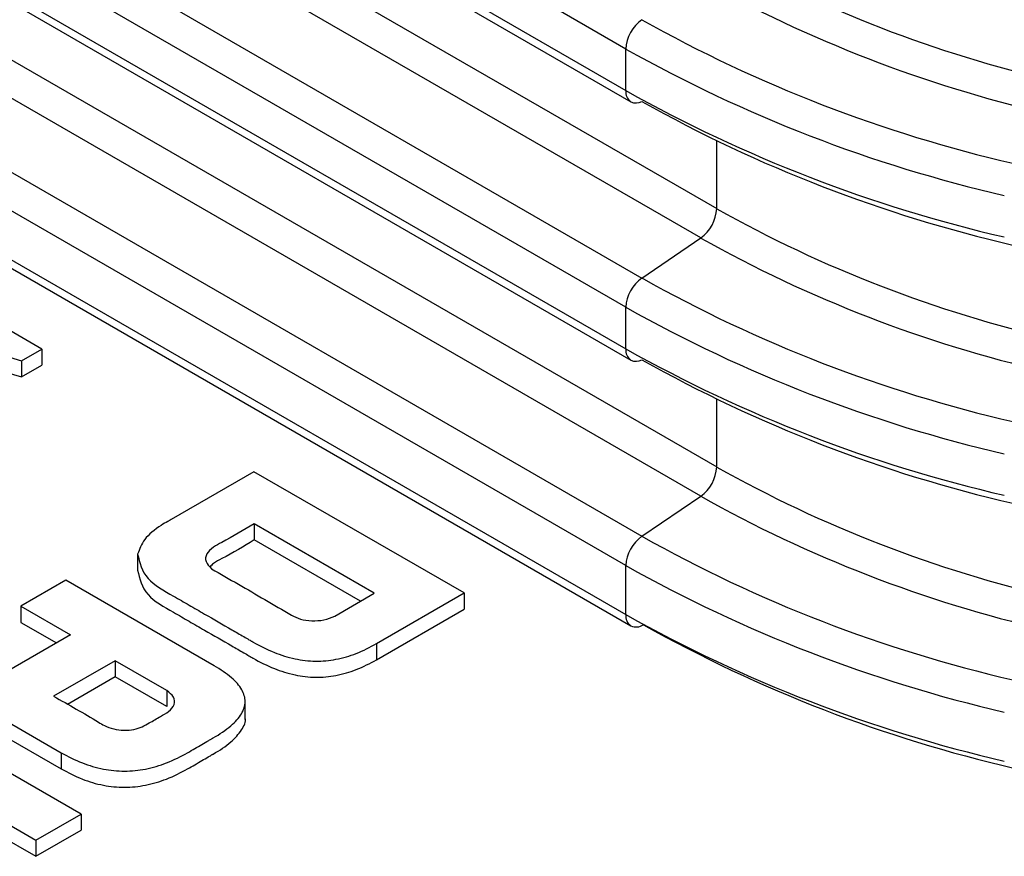
# Paper-space layout 'Blatt2' of a CAD drawing. Units: millimetres. Extents: x 5 to 292, y 5 to 415.
# Drawn here: x 224 to 226, y 98 to 100 of the extents above; entities that cross this region are included whole.
import ezdxf

# ---------------------------------------------------------------- set-up
doc = ezdxf.new("R2010")
doc.units = ezdxf.units.MM

psp = doc.layouts.new('Blatt2')

# ---------------------------------------------------------------- linework, layer by layer
at = {"color": 7, "linetype": 'Continuous', "lineweight": 25}
for p, q in [((225.4842, 99.6927), (221.1853, 102.1744)), ((221.1853, 102.0904), (225.4842, 99.6087)), ((221.1957, 102.0675), (225.4945, 99.5858)), ((221.3692, 101.8513), (225.668, 99.3697)), ((225.6358, 99.3104), (221.3369, 101.792)), ((221.2176, 101.7111), (225.5165, 99.2294)), ((225.4842, 99.1701), (221.1853, 101.6518)), ((221.1853, 101.5678), (225.4842, 99.0861)), ((221.1957, 101.5449), (225.4945, 99.0632)), ((221.3692, 101.3287), (225.668, 98.8471)), ((225.6358, 98.7878), (221.3369, 101.2694)), ((221.2176, 101.1885), (225.5165, 98.7068)), ((225.4842, 98.6475), (221.1853, 101.1292)), ((221.1853, 101.0301), (225.4842, 98.5484)), ((221.1957, 101.0072), (225.4945, 98.5255)), ((225.4842, 99.6087), (225.4842, 99.6927)), ((225.5165, 99.2294), (225.6358, 99.3104)), ((224.3024, 99.0854), (224.0332, 99.2408)), ((225.4842, 99.0861), (225.4842, 99.1701)), ((223.9392, 99.1564), (224.2617, 99.062)), ((223.9768, 99.1127), (224.2617, 99.0293)), ((224.2617, 99.062), (224.3024, 99.0854)), ((224.3024, 99.0854), (224.3024, 99.0528)), ((224.2617, 99.062), (224.2617, 99.0293)), ((224.2617, 99.0293), (224.3024, 99.0528)), ((224.7318, 98.8375), (224.5643, 98.7408)), ((225.1571, 98.5921), (224.7318, 98.8375)), ((225.5165, 98.7068), (225.6358, 98.7878)), ((224.9753, 98.5916), (224.732, 98.732)), ((224.732, 98.732), (224.732, 98.6994)), ((224.947, 98.5753), (224.732, 98.6994)), ((224.4965, 98.6708), (224.4965, 98.6382)), ((225.4842, 98.5484), (225.4842, 98.6475)), ((224.3515, 98.618), (224.2602, 98.5653)), ((224.6514, 98.4449), (224.3515, 98.618)), ((224.8951, 98.5453), (224.9753, 98.5916)), ((224.9798, 98.4896), (225.1571, 98.5921)), ((225.1571, 98.5921), (225.1571, 98.5594)), ((224.2602, 98.5653), (224.3603, 98.5075)), ((224.2602, 98.5653), (224.2602, 98.5326)), ((224.9798, 98.4569), (225.1571, 98.5594)), ((224.2602, 98.5326), (224.332, 98.4912)), ((224.3603, 98.5075), (224.2358, 98.4356)), ((224.9798, 98.4896), (224.9798, 98.4569)), ((224.451, 98.455), (224.3265, 98.3832)), ((224.5553, 98.3948), (224.451, 98.455)), ((224.451, 98.455), (224.451, 98.4224)), ((224.0437, 98.441), (224.342, 98.2688)), ((224.0437, 98.4083), (224.342, 98.2361)), ((224.451, 98.4224), (224.3548, 98.3668)), ((224.5553, 98.3622), (224.451, 98.4224)), ((224.3819, 98.1449), (223.9566, 98.3904)), ((224.5553, 98.3948), (224.5553, 98.3622)), ((224.714, 98.3359), (224.714, 98.3768)), ((223.9565, 98.2848), (224.2903, 98.092)), ((224.342, 98.2688), (224.342, 98.2361)), ((223.9565, 98.2521), (224.2903, 98.0594)), ((224.2903, 98.092), (224.3819, 98.1449)), ((224.3819, 98.1449), (224.3819, 98.1122)), ((224.2903, 98.0594), (224.3819, 98.1122)), ((224.2903, 98.092), (224.2903, 98.0594))]:
    psp.add_line(p, q, dxfattribs=at)
at = {"color": 8, "linetype": 'Continuous', "lineweight": 25}
for p, q in [((225.668, 99.3697), (225.668, 99.5066)), ((225.668, 98.8471), (225.668, 98.984))]:
    psp.add_line(p, q, dxfattribs=at)
at = {"color": 7, "linetype": 'Continuous', "lineweight": 25}
for centre, radius, start, end in [((226.9301, 102.1405), 2.5783, 240.6923, 256.9989), ((226.925, 102.1296), 2.6338, 240.6923, 256.9989), ((225.5618, 99.6889), 0.0777, 125.6892, 177.1989), ((226.9061, 102.2276), 2.8389, 240.6923, 256.9989), ((226.901, 102.2167), 2.8945, 240.6923, 256.9989), ((226.901, 102.1327), 2.8945, 240.6923, 256.9989), ((225.5047, 99.6068), 0.0233, 244.1059, 300.3461), ((226.9061, 102.0622), 2.8389, 240.6923, 256.9989), ((225.5904, 99.3735), 0.0777, 305.6892, 357.1989), ((226.9301, 101.6179), 2.5783, 240.6923, 256.9989), ((226.925, 101.607), 2.6338, 240.6923, 256.9989), ((225.5618, 99.1663), 0.0777, 125.6892, 177.1989), ((226.9061, 101.705), 2.8389, 240.6923, 256.9989), ((226.901, 101.6941), 2.8945, 240.6923, 256.9989), ((226.901, 101.6101), 2.8945, 240.6923, 256.9989), ((225.5047, 99.0842), 0.0233, 244.1059, 300.3461), ((226.9061, 101.5397), 2.8389, 240.6923, 256.9989), ((225.5904, 98.8509), 0.0777, 305.6892, 357.1989), ((226.9301, 101.0953), 2.5783, 240.6923, 256.9989), ((226.925, 101.0844), 2.6338, 240.6923, 256.9989), ((225.5618, 98.6437), 0.0777, 125.6892, 177.1989), ((226.9061, 101.1824), 2.8389, 240.6923, 256.9989), ((226.901, 101.1715), 2.8945, 240.6923, 256.9989), ((226.901, 101.0724), 2.8945, 240.6923, 256.9989), ((225.5049, 98.5484), 0.0251, 245.6929, 305.6176), ((226.9066, 100.9989), 2.8336, 240.6923, 256.9989)]:
    psp.add_arc(centre, radius, start, end, dxfattribs=at)
at = {"color": 8, "linetype": 'Continuous', "lineweight": 25}
for centre, radius, start, end in [((225.5089, 99.6061), 0.0249, 174.0146, 234.6732), ((225.5089, 99.0835), 0.0249, 174.0146, 234.6732), ((225.5087, 98.5457), 0.0246, 173.7012, 234.9867)]:
    psp.add_arc(centre, radius, start, end, dxfattribs=at)
at = {"color": 7, "linetype": 'Continuous', "lineweight": 25}
for points, knots in [([(224.5643, 98.7408), (224.5627, 98.74), (224.5605, 98.7387), (224.5537, 98.7348), (224.5349, 98.7234), (224.5078, 98.7024), (224.5001, 98.6809), (224.4965, 98.6708)], [0, 0, 0, 0, 0.045738, 0.065765, 0.201951, 0.626599, 1, 1, 1, 1]), ([(224.732, 98.732), (224.7106, 98.7193), (224.6837, 98.7033), (224.6485, 98.6847), (224.6343, 98.6718), (224.6325, 98.6552), (224.6414, 98.6459), (224.6459, 98.6411)], [0, 0, 0, 0, 0.4677, 0.58621, 0.724021, 0.858458, 1, 1, 1, 1]), ([(224.732, 98.6994), (224.711, 98.6865), (224.6847, 98.6703), (224.651, 98.6539), (224.6452, 98.6475), (224.643, 98.645)], [0, 0, 0, 0, 0.710448, 0.890467, 1, 1, 1, 1]), ([(224.4965, 98.6708), (224.5004, 98.6535), (224.5078, 98.6204), (224.5609, 98.5906), (224.6004, 98.5677), (224.6397, 98.545), (224.6766, 98.5237), (224.7066, 98.5064), (224.7197, 98.4988), (224.7256, 98.4955), (224.7281, 98.494), (224.7292, 98.4933), (224.7297, 98.4931), (224.7299, 98.4929), (224.73, 98.4929), (224.7434, 98.4852), (224.7695, 98.4719), (224.8125, 98.4581), (224.8561, 98.4529), (224.8996, 98.4569), (224.942, 98.4695), (224.9666, 98.4826), (224.9798, 98.4896)], [0, 0, 0, 0, 0.128589, 0.246823, 0.311576, 0.376329, 0.490294, 0.540439, 0.562503, 0.572211, 0.576482, 0.578362, 0.579189, 0.579553, 0.579713, 0.579839, 0.662255, 0.731775, 0.793414, 0.854136, 0.921165, 1, 1, 1, 1]), ([(224.4965, 98.6382), (224.5004, 98.6209), (224.5078, 98.5877), (224.5609, 98.5579), (224.6004, 98.535), (224.6397, 98.5124), (224.6766, 98.4911), (224.7066, 98.4738), (224.7197, 98.4662), (224.7256, 98.4628), (224.7281, 98.4613), (224.7292, 98.4607), (224.7297, 98.4604), (224.7299, 98.4603), (224.73, 98.4602), (224.7434, 98.4525), (224.7695, 98.4393), (224.8125, 98.4255), (224.8561, 98.4202), (224.8996, 98.4243), (224.942, 98.4369), (224.9666, 98.4499), (224.9798, 98.4569)], [0, 0, 0, 0, 0.128589, 0.246823, 0.311576, 0.376329, 0.490294, 0.540439, 0.562503, 0.572211, 0.576482, 0.578362, 0.579189, 0.579553, 0.579713, 0.579839, 0.662255, 0.731775, 0.793414, 0.854136, 0.921165, 1, 1, 1, 1]), ([(224.6459, 98.6411), (224.6822, 98.6203), (224.7365, 98.5892), (224.7944, 98.5546), (224.8251, 98.5383), (224.849, 98.535), (224.8743, 98.5368), (224.888, 98.5424), (224.8951, 98.5453)], [0, 0, 0, 0, 0.46904, 0.70356, 0.773057, 0.846684, 0.921902, 1, 1, 1, 1]), ([(224.342, 98.2688), (224.3557, 98.2615), (224.3812, 98.248), (224.4252, 98.2349), (224.4698, 98.2303), (224.5145, 98.235), (224.5582, 98.2483), (224.5944, 98.2668), (224.6211, 98.2827), (224.637, 98.2918), (224.6439, 98.2958), (224.647, 98.2976), (224.6483, 98.2984), (224.6489, 98.2987), (224.6492, 98.2989), (224.6493, 98.2989), (224.6494, 98.299), (224.6494, 98.299), (224.6625, 98.3065), (224.6851, 98.3216), (224.7082, 98.3465), (224.7165, 98.3721), (224.7089, 98.3975), (224.6867, 98.4226), (224.6638, 98.4371), (224.6514, 98.4449)], [0, 0, 0, 0, 0.085, 0.157625, 0.2232, 0.288787, 0.361446, 0.446495, 0.509163, 0.536737, 0.548869, 0.554208, 0.556557, 0.55759, 0.558045, 0.558245, 0.558333, 0.558372, 0.558402, 0.64299, 0.715192, 0.780197, 0.84494, 0.916432, 1, 1, 1, 1]), ([(224.3265, 98.3832), (224.3572, 98.3659), (224.3919, 98.3464), (224.4302, 98.3229), (224.4473, 98.3164), (224.4684, 98.3138), (224.4956, 98.3158), (224.519, 98.3283), (224.5403, 98.3412), (224.561, 98.3521), (224.5721, 98.366), (224.5715, 98.3823), (224.5608, 98.3906), (224.5553, 98.3948)], [0, 0, 0, 0, 0.334844, 0.379408, 0.437181, 0.491889, 0.545585, 0.645049, 0.728759, 0.790681, 0.862029, 0.930181, 1, 1, 1, 1]), ([(224.342, 98.2361), (224.3557, 98.2288), (224.3812, 98.2154), (224.4252, 98.2022), (224.4698, 98.1976), (224.5145, 98.2023), (224.5582, 98.2156), (224.5944, 98.2342), (224.6211, 98.25), (224.637, 98.2591), (224.6439, 98.2632), (224.647, 98.2649), (224.6483, 98.2657), (224.6489, 98.2661), (224.6492, 98.2662), (224.6493, 98.2663), (224.6494, 98.2663), (224.6494, 98.2663), (224.6625, 98.2739), (224.6855, 98.2889), (224.707, 98.3138), (224.7162, 98.3315), (224.7139, 98.3398), (224.7138, 98.34)], [0, 0, 0, 0, 0.108739, 0.201646, 0.285533, 0.369438, 0.462389, 0.57119, 0.651359, 0.686634, 0.702154, 0.708984, 0.711988, 0.713311, 0.713892, 0.714148, 0.714261, 0.71431, 0.714349, 0.82256, 0.914927, 0.998085, 1, 1, 1, 1])]:
    psp.add_open_spline(points, degree=3, knots=knots, dxfattribs=at)

doc.saveas('drawing.dxf')
